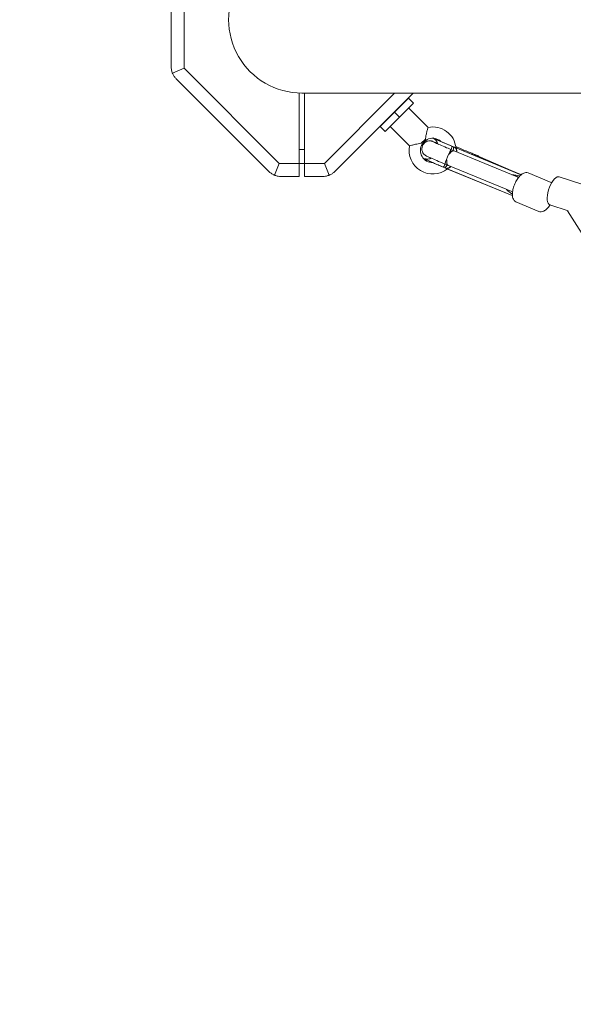
# Model space of a CAD drawing. Units: inches. Extents: x -3929 to 59445, y -33064 to -1386.
# Drawn here: x 2138 to 2773, y -19561 to -18431 of the extents above; entities that cross this region are included whole.
import ezdxf

# ---------------------------------------------------------------- set-up
doc = ezdxf.new("R2010")
doc.units = ezdxf.units.IN
doc.header["$MEASUREMENT"] = 0
doc.layers.add('WYMIARY', color=7, linetype='Continuous', lineweight=9)
doc.styles.get("Standard").update_dxf_attribs({"font": 'arial.ttf'})
doc.dimstyles.new('Kopia ISO-25', dxfattribs={"dimtxt": 400, "dimasz": 200, "dimexe": 1.25, "dimexo": 0.625, "dimgap": 50, "dimtad": 1, "dimdec": 1, "dimlfac": 0.001, "dimtxsty": 'Standard', "dimblk": 'OBLIQUE', "dimcen": 2.5, "dimse1": 1, "dimse2": 1, "dimadec": 0, "dimazin": 0, "dimtfac": 1, "dimtdec": 1, "dimtmove": 0, "dimatfit": 3, "dimfxl": 1, "dimtfillclr": 256, "dimarcsym": 0})

# ---------------------------------------------------------------- blocks, each defined once
blk = doc.blocks.new('_Oblique')
at = {"color": 0, "linetype": 'ByBlock', "lineweight": -2}
blk.add_line((-0.5, -0.5), (0.5, 0.5), dxfattribs=at)
blk = doc.blocks.new('*D14')
at = {"layer": 'Defpoints', "color": 0}
for p in [(-3785.8, -15206.3), (26613.7, -18452.8), (26613.7, -28597.9)]:
    blk.add_point(p, dxfattribs=at)
at = {"layer": 'WYMIARY', "color": 0, "lineweight": -2}
blk.add_line((-3785.8, -28597.9), (26613.7, -28597.9), dxfattribs=at)
at = {"layer": 'WYMIARY', "color": 0, "lineweight": -2, "xscale": 200, "yscale": 200, "zscale": 200, "rotation": 180}
blk.add_blockref('_Oblique', (-3785.8, -28597.9), dxfattribs=at)
at = {"layer": 'WYMIARY', "color": 0, "lineweight": -2, "xscale": 200, "yscale": 200, "zscale": 200}
blk.add_blockref('_Oblique', (26613.7, -28597.9), dxfattribs=at)
at = {"layer": 'WYMIARY', "color": 0, "insert": (11414, -28307.5), "char_height": 400, "attachment_point": 5}
blk.add_mtext('30,4 m', dxfattribs=at)
blk = doc.blocks.new('A$C74CA33E0')
at = {"color": 0, "linetype": 'Continuous', "lineweight": 0}
for p, q in [((-57132.8, -16990.7), (-57132.8, -17098.4)), ((-57132.8, -16990.7), (-57132.8, -17098.4)), ((-57117.8, -17100.4), (-57117.8, -16988.6)), ((-57117.8, -17100.4), (-57117.8, -16988.6)), ((-57131.3, -17106), (-57117.8, -17100.4)), ((-57131.3, -17106), (-57117.8, -17100.4)), ((-57008.7, -17209.5), (-57117.8, -17100.4)), ((-57008.7, -17209.5), (-57117.8, -17100.4)), ((-57127, -17112.5), (-57020.8, -17218.7)), ((-57127, -17112.5), (-57020.8, -17218.7)), ((-56985.8, -17209.5), (-56985.8, -17128.9)), ((-56985.8, -17209.5), (-56985.8, -17128.9)), ((-56982.7, -17128.9), (-54685, -17128.9)), ((-56979.8, -17128.9), (-56979.8, -17209.5)), ((-56979.8, -17128.9), (-56979.8, -17209.5)), ((-56876.3, -17128.9), (-56956.9, -17209.5)), ((-56876.3, -17128.9), (-56956.9, -17209.5)), ((-56944.8, -17218.7), (-56855.1, -17128.9)), ((-56944.8, -17218.7), (-56855.1, -17128.9)), ((-56876.6, -17150.9), (-56860.3, -17134.6)), ((-56854.6, -17140.3), (-56870.9, -17156.5)), ((-56854.6, -17140.3), (-56860.3, -17134.6)), ((-56892.8, -17167.2), (-56876.6, -17150.9)), ((-56870.9, -17156.5), (-56876.6, -17150.9)), ((-56860.3, -17145.9), (-56838, -17168.2)), ((-56870.9, -17156.5), (-56887.2, -17172.8)), ((-56887.2, -17172.8), (-56892.8, -17167.2)), ((-56881.5, -17167.2), (-56859.2, -17189.5)), ((-56840.9, -17181.7), (-56845.7, -17186.5)), ((-56979.8, -17193.5), (-56985.8, -17193.5)), ((-56809, -17190.6), (-56810.8, -17189.8)), ((-56809, -17190.6), (-56810.8, -17189.8)), ((-56810.1, -17194.3), (-56735.9, -17224.9)), ((-56808.6, -17190.6), (-56731.5, -17222.4)), ((-56731.7, -17222.5), (-56807, -17191.4)), ((-56731.7, -17222.5), (-56807, -17191.4)), ((-57008.7, -17209.5), (-57014.3, -17223)), ((-57008.7, -17209.5), (-57014.3, -17223)), ((-56985.8, -17209.5), (-57008.7, -17209.5)), ((-56985.8, -17209.5), (-57008.7, -17209.5)), ((-56985.8, -17209.5), (-56985.8, -17224.5)), ((-56985.8, -17209.5), (-56985.8, -17224.5)), ((-56979.8, -17209.5), (-56985.8, -17209.5)), ((-56979.8, -17224.5), (-56979.8, -17209.5)), ((-56956.9, -17209.5), (-56979.8, -17209.5)), ((-56956.9, -17209.5), (-56979.8, -17209.5)), ((-56979.8, -17224.5), (-56979.8, -17209.5)), ((-56956.9, -17209.5), (-56951.3, -17223)), ((-56956.9, -17209.5), (-56951.3, -17223)), ((-56818, -17210.5), (-56817, -17210.9)), ((-56781.8, -17200.4), (-56783.1, -17199.9)), ((-56731, -17222.5), (-56780.3, -17201.1)), ((-56820.6, -17213.7), (-56818.8, -17214.5)), ((-56820.6, -17213.7), (-56818.8, -17214.5)), ((-56820.5, -17213.8), (-56818.6, -17214.6)), ((-56816.8, -17215.3), (-56741.5, -17246.3)), ((-56816.8, -17215.3), (-56741.5, -17246.3)), ((-56816.3, -17215.6), (-56741.4, -17246.5)), ((-56814.7, -17211.9), (-56741.9, -17241.9)), ((-56723.1, -17220.5), (-56696.9, -17231.5)), ((-57006.7, -17224.5), (-56985.8, -17224.5)), ((-57006.7, -17224.5), (-56985.8, -17224.5)), ((-56979.8, -17224.5), (-56959, -17224.5)), ((-56979.8, -17224.5), (-56959, -17224.5)), ((-56734, -17225.5), (-56740.8, -17222.6)), ((-56737.4, -17224.3), (-56735, -17225.3)), ((-56735, -17225.3), (-56734.1, -17225.7)), ((-56734, -17225.6), (-56734.5, -17225.4)), ((-56687.6, -17224.8), (-56635.2, -17242.2)), ((-56741.9, -17241.9), (-56741.1, -17242.3)), ((-56737.1, -17253.6), (-56710.8, -17264.7)), ((-56698.3, -17257.1), (-56677.3, -17264.1)), ((-56677.9, -17263.9), (-56647.9, -17311.3))]:
    blk.add_line(p, q, dxfattribs=at)
at = {"color": 0, "linetype": 'Continuous', "lineweight": 0, "extrusion": (0, 0, -1)}
for start, end in [(78.749, 173.5922), (231.1567, 11.251)]:
    blk.add_arc((56832.7, -17194.7), 27, start, end, dxfattribs=at)
at = {"color": 0, "linetype": 'Continuous', "lineweight": 0}
for start, end in [(86.0086, 270.901), (47.6458, 82.4188)]:
    blk.add_arc((-56832.7, -17194.7), 14, start, end, dxfattribs=at)
for centre, major_axis, ratio, start_param, end_param in [((-56982.7, -17044.8), (0, 84.1), 1, 0, 3.141593), ((-56814.6, -17202.2), (3.43, 8.32), 0.128294, 0.019427, 3.141593), ((-56814.6, -17202.2), (3.43, 8.32), 0.128294, 6.295049, 6.302612), ((-56815.5, -17201.8), (5, 12), 0.128515, 0.008532, 0.135069), ((-56815.5, -17201.8), (5, 12), 0.128515, 0.008532, 0.135069), ((-56812.6, -17203.1), (-5.1, -12), 0.484451, 2.346081, 3.049756), ((-56812.6, -17203.1), (-5.1, -12), 0.484451, 2.346081, 3.049756), ((-56811.4, -17216.8), (-31, 12.7), 0.019265, -0.166647, 1.277895), ((-56811.4, -17216.8), (-31, 12.7), 0.019265, -0.166647, 1.277895), ((-56785.3, -17213.1), (5.1, 12), 0.484451, -0.004378, 0.017282), ((-56785.3, -17213.1), (5.1, 12), 0.484451, -0.004378, 0.017282), ((-56815.5, -17201.8), (-5, -12), 0.128515, -0.096215, 0), ((-56815.5, -17201.8), (-5, -12), 0.128515, -0.096215, 0), ((-56811.4, -17216.8), (31, -12.7), 0.019265, -1.803509, -1.741243), ((-56811.4, -17216.8), (31, -12.7), 0.019265, -1.803509, -1.741243), ((-56812.6, -17203.1), (-5.1, -12), 0.484451, 0.139447, 0.81668), ((-56812.6, -17203.1), (-5.1, -12), 0.484451, 0.139447, 0.81668), ((-56722, -17240.5), (31.5, -13.3), 0.379568, 2.059386, 2.394459), ((-56722, -17240.5), (31.5, -13.3), 0.379568, 2.059386, 2.394459), ((-56740.9, -17232.6), (3.49, 8.29), 0.455986, 0, 0.06875), ((-56736.8, -17234.4), (5, 12), 0.128515, -0.278846, -0.096215), ((-56736.8, -17234.4), (5, 12), 0.128515, -0.278846, -0.096215), ((-56722, -17240.5), (31.5, -13.3), 0.379568, 3.923861, 4.224383), ((-56722, -17240.5), (31.5, -13.3), 0.379568, 3.923861, 4.224383), ((-56736.8, -17234.4), (-5, -12), 0.128515, 0.135069, 0.256517), ((-56736.8, -17234.4), (-5, -12), 0.128515, 0.135069, 0.256517)]:
    blk.add_ellipse(centre, major_axis=major_axis, ratio=ratio, start_param=start_param, end_param=end_param, dxfattribs=at)
at = {"color": 0, "linetype": 'Continuous', "lineweight": 0, "extrusion": (0, 0, -1)}
for centre, major_axis, ratio, start_param, end_param in [((-56801.6, -17192.9), (-31, 12.7), 0.019265, -1.277898, -0.031203), ((-56801.6, -17192.9), (-31, 12.7), 0.019265, -1.277898, -0.031203), ((-56815.9, -17201.7), (5, 12), 0.128515, 0.096215, 0.79955), ((-56815.9, -17201.7), (5, 12), 0.128515, 0.096215, 0.79955), ((-56801.6, -17192.9), (-31, 12.7), 0.019265, -1.40035, -1.338084), ((-56801.6, -17192.9), (-31, 12.7), 0.019265, -1.40035, -1.338084), ((-56811.2, -17203.6), (5.1, 12), 0.484451, -0.139447, -0.030328), ((-56811.2, -17203.6), (5.1, 12), 0.484451, -0.139447, -0.030328), ((-56815.9, -17201.7), (-5, -12), 0.128515, -0.812625, -0.135069), ((-56815.9, -17201.7), (-5, -12), 0.128515, -0.812625, -0.135069), ((-56788.3, -17211.8), (-5.2, -11.9), 0.729819, -3.180672, -3.141593), ((-56788.3, -17211.8), (-5.2, -11.9), 0.729819, 3.102514, 3.141593), ((-56811.2, -17203.6), (5.1, 12), 0.484451, -3.145971, -3.049756), ((-56811.2, -17203.6), (5.1, 12), 0.484451, 3.137214, 3.23343), ((-56738, -17233.7), (3.49, 8.29), 0.455986, -0.180379, 0), ((-56736.4, -17234.4), (5, 12), 0.128515, -0.135069, 0.161739), ((-56736.4, -17234.4), (5, 12), 0.128515, -0.135069, 0.161739), ((-56693, -17241), (-5.3, -16.1), 0.391904, 0, 3.012216), ((-56693, -17241), (5.3, 16.1), 0.391904, -0.129377, 0), ((-56736.4, -17234.4), (-5, -12), 0.128515, -0.109755, 0.096215), ((-56736.4, -17234.4), (-5, -12), 0.128515, -0.109755, 0.096215)]:
    blk.add_ellipse(centre, major_axis=major_axis, ratio=ratio, start_param=start_param, end_param=end_param, dxfattribs=at)
at = {"color": 0, "linetype": 'Continuous', "lineweight": 0}
for points, knots in [([(-57132.8, -17098.4), (-57132.8, -17098.4), (-57132.8, -17098.4), (-57132.8, -17099.5), (-57132.7, -17100.6), (-57132.3, -17103), (-57132, -17104.2), (-57131.5, -17105.5), (-57131.4, -17105.8), (-57131.3, -17106)], [0, 0, 0, 0, 0.015687, 0.015687, 4.41734, 4.41734, 8.818993, 8.818993, 9.712063, 9.712063, 9.712063, 9.712063]), ([(-57132.8, -17098.4), (-57132.8, -17098.4), (-57132.8, -17098.4), (-57132.8, -17099.5), (-57132.7, -17100.6), (-57132.3, -17103), (-57132, -17104.2), (-57131.5, -17105.5), (-57131.4, -17105.8), (-57131.3, -17106)], [0, 0, 0, 0, 0.015687, 0.015687, 4.41734, 4.41734, 8.818993, 8.818993, 9.712063, 9.712063, 9.712063, 9.712063]), ([(-57131.3, -17106), (-57131.2, -17106.2), (-57131.1, -17106.5), (-57130.5, -17107.8), (-57129.9, -17108.9), (-57128.5, -17110.8), (-57127.7, -17111.7), (-57127, -17112.5), (-57127, -17112.5), (-57127, -17112.5)], [10.607957, 10.607957, 10.607957, 10.607957, 11.501027, 11.501027, 15.90268, 15.90268, 20.304333, 20.304333, 20.32002, 20.32002, 20.32002, 20.32002]), ([(-57131.3, -17106), (-57131.2, -17106.2), (-57131.1, -17106.5), (-57130.5, -17107.8), (-57129.9, -17108.9), (-57128.5, -17110.8), (-57127.7, -17111.7), (-57127, -17112.5), (-57127, -17112.5), (-57127, -17112.5)], [10.607957, 10.607957, 10.607957, 10.607957, 11.501027, 11.501027, 15.90268, 15.90268, 20.304333, 20.304333, 20.32002, 20.32002, 20.32002, 20.32002]), ([(-56838, -17168.2), (-56838, -17168.2), (-56838, -17168.3), (-56838.1, -17168.7), (-56838.3, -17169.3), (-56838.8, -17171), (-56839.1, -17172.2), (-56839.8, -17174.8), (-56840.1, -17176.2), (-56840.6, -17179), (-56840.8, -17180.3), (-56840.9, -17181.7)], [22.094791, 22.094791, 22.094791, 22.094791, 24.250734, 24.250734, 29.49322, 29.49322, 34.998897, 34.998897, 39.83168, 39.83168, 44.172359, 44.172359, 44.172359, 44.172359]), ([(-56845.7, -17186.5), (-56848.1, -17186.8), (-56850.3, -17187.2), (-56854, -17188), (-56855.5, -17188.4), (-56857.7, -17189), (-56858.4, -17189.2), (-56859.1, -17189.4), (-56859.2, -17189.5), (-56859.2, -17189.5)], [0, 0, 0, 0, 7.23884, 7.23884, 13.404359, 13.404359, 18.956859, 18.956859, 22.094791, 22.094791, 22.094791, 22.094791]), ([(-56818.1, -17210.5), (-56820.1, -17209.7), (-56822, -17208.8), (-56826.7, -17206.9), (-56829.3, -17205.8), (-56833.8, -17203.8), (-56835.7, -17203), (-56838.7, -17201.6), (-56838.3, -17202.3), (-56841.6, -17199.8), (-56841.9, -17199.6), (-56842.8, -17198.8), (-56843.2, -17198.4), (-56844.1, -17196.9), (-56844.3, -17196.4), (-56844.7, -17195.4), (-56844.9, -17194.9), (-56845.1, -17193.3), (-56845.2, -17192.1), (-56844.7, -17189.9), (-56844.3, -17188.9), (-56843.3, -17187.3), (-56842.7, -17186.6), (-56841.4, -17185.4), (-56840.7, -17185), (-56839.3, -17184.2), (-56838.6, -17184.1), (-56837.2, -17183.7), (-56836.7, -17183.7), (-56835.7, -17183.7), (-56835.4, -17183.7), (-56834.8, -17183.8), (-56834.6, -17183.8), (-56834.1, -17183.9), (-56833.9, -17184), (-56833.2, -17184.1), (-56832.9, -17184.2), (-56831.3, -17184.7), (-56829.8, -17185.3), (-56827.4, -17186.2), (-56827.2, -17186.3), (-56827, -17186.3)], [0.269433, 0.269433, 0.269433, 0.269433, 0.479389, 0.479389, 0.802404, 0.802404, 1.130336, 1.130336, 1.495626, 1.495626, 1.524281, 1.524281, 1.545562, 1.545562, 1.55326, 1.55326, 1.558801, 1.558801, 1.567335, 1.567335, 1.573712, 1.573712, 1.580032, 1.580032, 1.587616, 1.587616, 1.598328, 1.598328, 1.614947, 1.614947, 1.636006, 1.636006, 1.660612, 1.660612, 1.699085, 1.699085, 1.797131, 1.797131, 2.174424, 2.174424, 2.20627, 2.20627, 2.20627, 2.20627]), ([(-56832.2, -17180.5), (-56832.2, -17180.5), (-56832.1, -17180.5), (-56832, -17180.6), (-56831.9, -17180.7), (-56831.6, -17180.9), (-56831.4, -17181), (-56830.8, -17181.4), (-56830.5, -17181.7), (-56829.5, -17182.5), (-56828.9, -17183.1), (-56827.7, -17184.9), (-56827.3, -17185.6), (-56826.8, -17186.8), (-56826.7, -17187), (-56826.6, -17187.3)], [1.4041489, 1.4041489, 1.4041489, 1.4041489, 1.4374784, 1.4374784, 1.4626259, 1.4626259, 1.4966429, 1.4966429, 1.519621, 1.519621, 1.5423708, 1.5423708, 1.5512969, 1.5512969, 1.553675, 1.553675, 1.553675, 1.553675]), ([(-56810.1, -17194.3), (-56812.4, -17193.3), (-56814.6, -17192.4), (-56819.4, -17190.4), (-56821.9, -17189.3), (-56826.2, -17187.5), (-56828, -17186.7), (-56829.9, -17185.8), (-56830.4, -17185.6), (-56831.1, -17185.3), (-56831.3, -17185.2), (-56831.4, -17185.1), (-56831.4, -17185.1), (-56831.4, -17185.1)], [0.234113, 0.234113, 0.234113, 0.234113, 0.472099, 0.472099, 0.789146, 0.789146, 1.101796, 1.101796, 1.246377, 1.246377, 1.367426, 1.367426, 1.395286, 1.395286, 1.395286, 1.395286]), ([(-56808.6, -17190.6), (-56811.7, -17189.3), (-56814.5, -17188.1), (-56819.8, -17185.9), (-56822.1, -17184.9), (-56825.9, -17183.2), (-56827.4, -17182.6), (-56828.8, -17181.9), (-56829.1, -17181.8), (-56829.4, -17181.6), (-56829.5, -17181.6), (-56829.5, -17181.6)], [0.23558, 0.23558, 0.23558, 0.23558, 0.552681, 0.552681, 0.867531, 0.867531, 1.173332, 1.173332, 1.300825, 1.300825, 1.371845, 1.371845, 1.371845, 1.371845]), ([(-56807.9, -17195.2), (-56807.9, -17195.2), (-56807.9, -17195.2), (-56808, -17195.2), (-56808.2, -17195.1), (-56808.5, -17195.1), (-56808.6, -17195.1), (-56808.9, -17195.1), (-56809.1, -17195.1), (-56809.4, -17195.2), (-56809.6, -17195.2), (-56809.9, -17195.4), (-56810.1, -17195.4), (-56810.4, -17195.6), (-56810.6, -17195.7), (-56810.9, -17195.9), (-56811.1, -17196.1), (-56811.5, -17196.3), (-56811.6, -17196.5), (-56812, -17196.8), (-56812.1, -17197), (-56812.5, -17197.3), (-56812.6, -17197.5), (-56813, -17197.9), (-56813.1, -17198.1), (-56813.4, -17198.5), (-56813.5, -17198.7), (-56813.6, -17198.8)], [41.146979, 41.146979, 41.146979, 41.146979, 41.233839, 41.233839, 42.119277, 42.119277, 43.004714, 43.004714, 43.890152, 43.890152, 44.77559, 44.77559, 45.632772, 45.632772, 46.489955, 46.489955, 47.347137, 47.347137, 48.20432, 48.20432, 49.040776, 49.040776, 49.877233, 49.877233, 50.71369, 50.71369, 51.309258, 51.309258, 51.309258, 51.309258]), ([(-56807.9, -17195.2), (-56807.9, -17195.2), (-56807.9, -17195.2), (-56808, -17195.2), (-56808.2, -17195.1), (-56808.5, -17195.1), (-56808.6, -17195.1), (-56808.9, -17195.1), (-56809.1, -17195.1), (-56809.4, -17195.2), (-56809.6, -17195.2), (-56809.9, -17195.4), (-56810.1, -17195.4), (-56810.4, -17195.6), (-56810.6, -17195.7), (-56810.9, -17195.9), (-56811.1, -17196.1), (-56811.5, -17196.3), (-56811.6, -17196.5), (-56812, -17196.8), (-56812.1, -17197), (-56812.5, -17197.3), (-56812.6, -17197.5), (-56813, -17197.9), (-56813.1, -17198.1), (-56813.4, -17198.5), (-56813.5, -17198.7), (-56813.6, -17198.8)], [41.146979, 41.146979, 41.146979, 41.146979, 41.233839, 41.233839, 42.119277, 42.119277, 43.004714, 43.004714, 43.890152, 43.890152, 44.77559, 44.77559, 45.632772, 45.632772, 46.489955, 46.489955, 47.347137, 47.347137, 48.20432, 48.20432, 49.040776, 49.040776, 49.877233, 49.877233, 50.71369, 50.71369, 51.309258, 51.309258, 51.309258, 51.309258]), ([(-56810.6, -17189.8), (-56809.9, -17190), (-56809.3, -17190.3), (-56808.7, -17190.6), (-56808.7, -17190.6), (-56808.7, -17190.6)], [0, 0, 0, 0, 2.019402, 2.019402, 2.05194, 2.05194, 2.05194, 2.05194]), ([(-56810.6, -17189.8), (-56809.9, -17190), (-56809.3, -17190.3), (-56808.7, -17190.6), (-56808.7, -17190.6), (-56808.7, -17190.6)], [0, 0, 0, 0, 2.019402, 2.019402, 2.05194, 2.05194, 2.05194, 2.05194]), ([(-56809, -17190.6), (-56808.8, -17190.8), (-56808.7, -17191.4), (-56808.8, -17192.9), (-56808.9, -17193.7), (-56809.1, -17194.7)], [0, 0, 0, 0, 5.086425, 5.086425, 9.188879, 9.188879, 9.188879, 9.188879]), ([(-56809, -17190.6), (-56808.8, -17190.8), (-56808.7, -17191.4), (-56808.8, -17192.9), (-56808.9, -17193.7), (-56809.1, -17194.7)], [0, 0, 0, 0, 5.086425, 5.086425, 9.188879, 9.188879, 9.188879, 9.188879]), ([(-56808.7, -17190.6), (-56808.7, -17190.6), (-56808.7, -17190.6), (-56808.8, -17190.5), (-56808.9, -17190.5), (-56809, -17190.6)], [-0.073958, -0.073958, -0.073958, -0.073958, 0, 0, 1.434632, 1.434632, 1.434632, 1.434632]), ([(-56808.7, -17190.6), (-56808.7, -17190.6), (-56808.7, -17190.6), (-56808.8, -17190.5), (-56808.9, -17190.5), (-56809, -17190.6)], [-0.073958, -0.073958, -0.073958, -0.073958, 0, 0, 1.434632, 1.434632, 1.434632, 1.434632]), ([(-56806.4, -17191.5), (-56807.1, -17191.2), (-56807.9, -17190.9), (-56808.7, -17190.6), (-56808.7, -17190.6), (-56808.7, -17190.6)], [4.191747, 4.191747, 4.191747, 4.191747, 6.725053, 6.725053, 6.757589, 6.757589, 6.757589, 6.757589]), ([(-56808.7, -17190.6), (-56808.7, -17190.6), (-56808.7, -17190.6), (-56808.7, -17190.6), (-56808.7, -17190.6), (-56808.6, -17190.6)], [-0.0739544, -0.0739544, -0.0739544, -0.0739544, 0, 0, 0.1789855, 0.1789855, 0.1789855, 0.1789855]), ([(-56806.4, -17191.5), (-56807.1, -17191.2), (-56807.9, -17190.9), (-56808.7, -17190.6), (-56808.7, -17190.6), (-56808.7, -17190.6)], [4.191747, 4.191747, 4.191747, 4.191747, 6.725053, 6.725053, 6.757589, 6.757589, 6.757589, 6.757589]), ([(-56808.7, -17190.6), (-56808.7, -17190.6), (-56808.7, -17190.6), (-56808.7, -17190.6), (-56808.7, -17190.6), (-56808.6, -17190.6)], [-0.0739544, -0.0739544, -0.0739544, -0.0739544, 0, 0, 0.1789855, 0.1789855, 0.1789855, 0.1789855]), ([(-56806.4, -17191.5), (-56806.4, -17191.5), (-56806.4, -17191.5), (-56806.6, -17191.4), (-56806.8, -17191.4), (-56807, -17191.4), (-56807.1, -17191.4), (-56807.1, -17191.3)], [59.730023, 59.730023, 59.730023, 59.730023, 59.819028, 59.819028, 61.094671, 61.094671, 61.3313, 61.3313, 61.3313, 61.3313]), ([(-56807.1, -17191.3), (-56807, -17191.4), (-56806.8, -17191.6), (-56806.5, -17191.8), (-56806.4, -17192), (-56806.1, -17192.4), (-56806, -17192.6), (-56805.7, -17193), (-56805.6, -17193.2), (-56805.4, -17193.8), (-56805.4, -17194), (-56805.2, -17194.6), (-56805.1, -17194.9), (-56805, -17195.6), (-56805, -17195.9), (-56805, -17196.3), (-56805, -17196.3), (-56805, -17196.4)], [21.074303, 21.074303, 21.074303, 21.074303, 22.135954, 22.135954, 23.419906, 23.419906, 24.703859, 24.703859, 25.987481, 25.987481, 27.271102, 27.271102, 28.554724, 28.554724, 29.838346, 29.838346, 30.10479, 30.10479, 30.10479, 30.10479]), ([(-56806.4, -17191.5), (-56806.4, -17191.5), (-56806.4, -17191.5), (-56806.6, -17191.4), (-56806.8, -17191.4), (-56807, -17191.4), (-56807.1, -17191.4), (-56807.1, -17191.3)], [59.730023, 59.730023, 59.730023, 59.730023, 59.819028, 59.819028, 61.094671, 61.094671, 61.3313, 61.3313, 61.3313, 61.3313]), ([(-56807.1, -17191.3), (-56807, -17191.4), (-56806.8, -17191.6), (-56806.5, -17191.8), (-56806.4, -17192), (-56806.1, -17192.4), (-56806, -17192.6), (-56805.7, -17193), (-56805.6, -17193.2), (-56805.4, -17193.8), (-56805.4, -17194), (-56805.2, -17194.6), (-56805.1, -17194.9), (-56805, -17195.6), (-56805, -17195.9), (-56805, -17196.3), (-56805, -17196.3), (-56805, -17196.4)], [21.074303, 21.074303, 21.074303, 21.074303, 22.135954, 22.135954, 23.419906, 23.419906, 24.703859, 24.703859, 25.987481, 25.987481, 27.271102, 27.271102, 28.554724, 28.554724, 29.838346, 29.838346, 30.10479, 30.10479, 30.10479, 30.10479]), ([(-56806.1, -17190.3), (-56803, -17191.6), (-56799.8, -17192.9), (-56793.6, -17195.5), (-56790.5, -17196.7), (-56786.2, -17198.6), (-56784.7, -17199.2), (-56783.4, -17199.7)], [2.9819075, 2.9819075, 2.9819075, 2.9819075, 3.2959474, 3.2959474, 3.6186041, 3.6186041, 3.7867343, 3.7867343, 3.7867343, 3.7867343]), ([(-56820.5, -17213.8), (-56822.6, -17212.9), (-56824.6, -17212.1), (-56828.4, -17210.5), (-56830.2, -17209.7), (-56833.4, -17208.3), (-56834.9, -17207.7), (-56837.5, -17206.6), (-56838.6, -17206.1), (-56840.4, -17205.2), (-56841.1, -17204.9), (-56842, -17204.4)], [0.301059, 0.301059, 0.301059, 0.301059, 0.519481, 0.519481, 0.740648, 0.740648, 0.961815, 0.961815, 1.182982, 1.182982, 1.404149, 1.404149, 1.404149, 1.404149]), ([(-56834.1, -17203.7), (-56834.7, -17203.9), (-56835.2, -17204.1), (-56836.9, -17204.5), (-56837.7, -17204.5), (-56839.2, -17204.6), (-56839.7, -17204.5), (-56840.5, -17204.5), (-56840.8, -17204.4), (-56841.2, -17204.3), (-56841.4, -17204.3), (-56841.7, -17204.2), (-56841.8, -17204.2), (-56841.9, -17204.2), (-56841.9, -17204.2), (-56841.9, -17204.2)], [1.5908537, 1.5908537, 1.5908537, 1.5908537, 1.5968846, 1.5968846, 1.6132875, 1.6132875, 1.6360818, 1.6360818, 1.6584028, 1.6584028, 1.6841363, 1.6841363, 1.7209757, 1.7209757, 1.7374438, 1.7374438, 1.7374438, 1.7374438]), ([(-56816.4, -17205.5), (-56816.4, -17205.7), (-56816.4, -17205.9), (-56816.5, -17206.4), (-56816.5, -17206.6), (-56816.6, -17207.2), (-56816.6, -17207.4), (-56816.6, -17207.9), (-56816.6, -17208.1), (-56816.6, -17208.5), (-56816.5, -17208.8), (-56816.5, -17209.2), (-56816.5, -17209.4), (-56816.4, -17209.8), (-56816.3, -17210), (-56816.2, -17210.3), (-56816.1, -17210.5), (-56816, -17210.8), (-56815.9, -17210.9), (-56815.7, -17211.2), (-56815.6, -17211.3), (-56815.4, -17211.5), (-56815.2, -17211.6), (-56815, -17211.8), (-56814.9, -17211.8), (-56814.7, -17211.9), (-56814.7, -17211.9), (-56814.7, -17211.9)], [3.534429, 3.534429, 3.534429, 3.534429, 4.129998, 4.129998, 4.966454, 4.966454, 5.802911, 5.802911, 6.639368, 6.639368, 7.49655, 7.49655, 8.353732, 8.353732, 9.210915, 9.210915, 10.068097, 10.068097, 10.953535, 10.953535, 11.838973, 11.838973, 12.724411, 12.724411, 13.609848, 13.609848, 13.678857, 13.678857, 13.678857, 13.678857]), ([(-56816.4, -17205.5), (-56816.4, -17205.7), (-56816.4, -17205.9), (-56816.5, -17206.4), (-56816.5, -17206.6), (-56816.6, -17207.2), (-56816.6, -17207.4), (-56816.6, -17207.9), (-56816.6, -17208.1), (-56816.6, -17208.5), (-56816.5, -17208.8), (-56816.5, -17209.2), (-56816.5, -17209.4), (-56816.4, -17209.8), (-56816.3, -17210), (-56816.2, -17210.3), (-56816.1, -17210.5), (-56816, -17210.8), (-56815.9, -17210.9), (-56815.7, -17211.2), (-56815.6, -17211.3), (-56815.4, -17211.5), (-56815.2, -17211.6), (-56815, -17211.8), (-56814.9, -17211.8), (-56814.7, -17211.9), (-56814.7, -17211.9), (-56814.7, -17211.9)], [3.534429, 3.534429, 3.534429, 3.534429, 4.129998, 4.129998, 4.966454, 4.966454, 5.802911, 5.802911, 6.639368, 6.639368, 7.49655, 7.49655, 8.353732, 8.353732, 9.210915, 9.210915, 10.068097, 10.068097, 10.953535, 10.953535, 11.838973, 11.838973, 12.724411, 12.724411, 13.609848, 13.609848, 13.678857, 13.678857, 13.678857, 13.678857]), ([(-56782, -17200.3), (-56782, -17200.3), (-56782.1, -17200.3), (-56783.2, -17199.9), (-56784.4, -17199.8), (-56785.7, -17200), (-56785.7, -17200), (-56785.8, -17200)], [-40.964353, -40.964353, -40.964353, -40.964353, -40.934966, -40.934966, -35.843517, -35.843517, -35.668942, -35.668942, -35.668942, -35.668942]), ([(-56782, -17200.3), (-56782, -17200.3), (-56782.1, -17200.3), (-56783.2, -17199.9), (-56784.4, -17199.8), (-56785.7, -17200), (-56785.7, -17200), (-56785.8, -17200)], [-40.964353, -40.964353, -40.964353, -40.964353, -40.934966, -40.934966, -35.843517, -35.843517, -35.668942, -35.668942, -35.668942, -35.668942]), ([(-56783.4, -17199.7), (-56783, -17199.9), (-56782.5, -17200.1), (-56782.1, -17200.3), (-56782.1, -17200.3), (-56782, -17200.3)], [-2.017158, -2.017158, -2.017158, -2.017158, 0, 0, 0.035661, 0.035661, 0.035661, 0.035661]), ([(-56783.4, -17199.7), (-56783, -17199.9), (-56782.5, -17200.1), (-56782.1, -17200.3), (-56782.1, -17200.3), (-56782, -17200.3)], [-2.017158, -2.017158, -2.017158, -2.017158, 0, 0, 0.035661, 0.035661, 0.035661, 0.035661]), ([(-56780.4, -17201), (-56780.9, -17200.8), (-56781.5, -17200.6), (-56782, -17200.3), (-56782, -17200.3), (-56782, -17200.3)], [-2.530194, -2.530194, -2.530194, -2.530194, 0, 0, 0.035661, 0.035661, 0.035661, 0.035661]), ([(-56782, -17200.3), (-56782, -17200.3), (-56782, -17200.3), (-56782, -17200.4), (-56781.9, -17200.4), (-56781.8, -17200.4)], [-40.9416697, -40.9416697, -40.9416697, -40.9416697, -40.9122824, -40.9122824, -40.6101595, -40.6101595, -40.6101595, -40.6101595]), ([(-56780.4, -17201), (-56780.9, -17200.8), (-56781.5, -17200.6), (-56782, -17200.3), (-56782, -17200.3), (-56782, -17200.3)], [-2.530194, -2.530194, -2.530194, -2.530194, 0, 0, 0.035661, 0.035661, 0.035661, 0.035661]), ([(-56782, -17200.3), (-56782, -17200.3), (-56782, -17200.3), (-56782, -17200.4), (-56781.9, -17200.4), (-56781.8, -17200.4)], [-40.9416697, -40.9416697, -40.9416697, -40.9416697, -40.9122824, -40.9122824, -40.6101595, -40.6101595, -40.6101595, -40.6101595]), ([(-56781.8, -17200.4), (-56781.7, -17200.5), (-56781.6, -17200.5), (-56781.4, -17200.6), (-56781.3, -17200.7), (-56781, -17200.8), (-56780.9, -17200.8), (-56780.7, -17200.9), (-56780.6, -17200.9), (-56780.4, -17201), (-56780.3, -17201.1), (-56780.2, -17201.1)], [3.85416785, 3.85416785, 3.85416785, 3.85416785, 3.86921114, 3.86921114, 3.88425444, 3.88425444, 3.89929774, 3.89929774, 3.91434104, 3.91434104, 3.92938433, 3.92938433, 3.92938433, 3.92938433]), ([(-56780, -17201.2), (-56780.1, -17201.1), (-56780.2, -17201.1), (-56780.4, -17201.1), (-56780.4, -17201.1), (-56780.4, -17201)], [18.8959125, 18.8959125, 18.8959125, 18.8959125, 19.625334, 19.625334, 19.7143389, 19.7143389, 19.7143389, 19.7143389]), ([(-56780, -17201.2), (-56780.1, -17201.1), (-56780.2, -17201.1), (-56780.4, -17201.1), (-56780.4, -17201.1), (-56780.4, -17201)], [18.8959125, 18.8959125, 18.8959125, 18.8959125, 19.625334, 19.625334, 19.7143389, 19.7143389, 19.7143389, 19.7143389]), ([(-57020.8, -17218.7), (-57020.8, -17218.7), (-57020.8, -17218.7), (-57020, -17219.4), (-57019.1, -17220.2), (-57017.2, -17221.6), (-57016.1, -17222.2), (-57014.8, -17222.8), (-57014.5, -17222.9), (-57014.3, -17223)], [0, 0, 0, 0, 0.015687, 0.015687, 4.41734, 4.41734, 8.818993, 8.818993, 9.712063, 9.712063, 9.712063, 9.712063]), ([(-57020.8, -17218.7), (-57020.8, -17218.7), (-57020.8, -17218.7), (-57020, -17219.4), (-57019.1, -17220.2), (-57017.2, -17221.6), (-57016.1, -17222.2), (-57014.8, -17222.8), (-57014.5, -17222.9), (-57014.3, -17223)], [0, 0, 0, 0, 0.015687, 0.015687, 4.41734, 4.41734, 8.818993, 8.818993, 9.712063, 9.712063, 9.712063, 9.712063]), ([(-56951.3, -17223), (-56951.1, -17222.9), (-56950.8, -17222.8), (-56949.5, -17222.2), (-56948.4, -17221.6), (-56946.5, -17220.2), (-56945.6, -17219.4), (-56944.8, -17218.7), (-56944.8, -17218.7), (-56944.8, -17218.7)], [95.41549, 95.41549, 95.41549, 95.41549, 96.30856, 96.30856, 100.710213, 100.710213, 105.111866, 105.111866, 105.127553, 105.127553, 105.127553, 105.127553]), ([(-56951.3, -17223), (-56951.1, -17222.9), (-56950.8, -17222.8), (-56949.5, -17222.2), (-56948.4, -17221.6), (-56946.5, -17220.2), (-56945.6, -17219.4), (-56944.8, -17218.7), (-56944.8, -17218.7), (-56944.8, -17218.7)], [95.41549, 95.41549, 95.41549, 95.41549, 96.30856, 96.30856, 100.710213, 100.710213, 105.111866, 105.111866, 105.127553, 105.127553, 105.127553, 105.127553]), ([(-56816, -17211.4), (-56816.1, -17211.6), (-56816.3, -17211.9), (-56817, -17212.8), (-56817.4, -17213.4), (-56818.2, -17214.2), (-56818.5, -17214.4), (-56818.8, -17214.5)], [29.144296, 29.144296, 29.144296, 29.144296, 30.477606, 30.477606, 34.22288, 34.22288, 37.971688, 37.971688, 37.971688, 37.971688]), ([(-56816, -17211.4), (-56816.1, -17211.6), (-56816.3, -17211.9), (-56817, -17212.8), (-56817.4, -17213.4), (-56818.2, -17214.2), (-56818.5, -17214.4), (-56818.8, -17214.5)], [29.144296, 29.144296, 29.144296, 29.144296, 30.477606, 30.477606, 34.22288, 34.22288, 37.971688, 37.971688, 37.971688, 37.971688]), ([(-56816.4, -17215.5), (-56816.5, -17215.5), (-56816.7, -17215.4), (-56817, -17215.3), (-56817.1, -17215.2), (-56817.4, -17215.1), (-56817.6, -17215), (-56817.9, -17214.9), (-56818, -17214.8), (-56818.3, -17214.7), (-56818.4, -17214.7), (-56818.6, -17214.6)], [0.15833698, 0.15833698, 0.15833698, 0.15833698, 0.17360861, 0.17360861, 0.18888025, 0.18888025, 0.20415188, 0.20415188, 0.21942351, 0.21942351, 0.23469515, 0.23469515, 0.23469515, 0.23469515]), ([(-56811.9, -17213), (-56812.1, -17213.2), (-56812.4, -17213.4), (-56812.9, -17213.8), (-56813.2, -17214), (-56813.7, -17214.4), (-56813.9, -17214.5), (-56814.5, -17214.8), (-56814.7, -17214.9), (-56815.2, -17215), (-56815.4, -17215.1), (-56815.9, -17215.2), (-56816.1, -17215.2), (-56816.5, -17215.3), (-56816.7, -17215.3), (-56816.9, -17215.2)], [49.183142, 49.183142, 49.183142, 49.183142, 50.385606, 50.385606, 51.669228, 51.669228, 52.952849, 52.952849, 54.236471, 54.236471, 55.520424, 55.520424, 56.804376, 56.804376, 57.866027, 57.866027, 57.866027, 57.866027]), ([(-56811.9, -17213), (-56812.1, -17213.2), (-56812.4, -17213.4), (-56812.9, -17213.8), (-56813.2, -17214), (-56813.7, -17214.4), (-56813.9, -17214.5), (-56814.5, -17214.8), (-56814.7, -17214.9), (-56815.2, -17215), (-56815.4, -17215.1), (-56815.9, -17215.2), (-56816.1, -17215.2), (-56816.5, -17215.3), (-56816.7, -17215.3), (-56816.9, -17215.2)], [49.183142, 49.183142, 49.183142, 49.183142, 50.385606, 50.385606, 51.669228, 51.669228, 52.952849, 52.952849, 54.236471, 54.236471, 55.520424, 55.520424, 56.804376, 56.804376, 57.866027, 57.866027, 57.866027, 57.866027]), ([(-56816.9, -17215.2), (-56816.9, -17215.3), (-56816.8, -17215.3), (-56816.6, -17215.4), (-56816.4, -17215.5), (-56816.2, -17215.6), (-56816.2, -17215.6), (-56816.2, -17215.6)], [18.113062, 18.113062, 18.113062, 18.113062, 18.349691, 18.349691, 19.625334, 19.625334, 19.667154, 19.667154, 19.667154, 19.667154]), ([(-56816.9, -17215.2), (-56816.9, -17215.3), (-56816.8, -17215.3), (-56816.6, -17215.4), (-56816.4, -17215.5), (-56816.2, -17215.6), (-56816.2, -17215.6), (-56816.2, -17215.6)], [18.113062, 18.113062, 18.113062, 18.113062, 18.349691, 18.349691, 19.625334, 19.625334, 19.667154, 19.667154, 19.667154, 19.667154]), ([(-56737.1, -17253.6), (-56737.9, -17253.3), (-56738.6, -17252.7), (-56739.9, -17251.2), (-56740.3, -17250.3), (-56741.1, -17247.9), (-56741.3, -17246.4), (-56741.2, -17243.1), (-56741, -17241.3), (-56740.2, -17237.7), (-56739.6, -17235.9), (-56738.3, -17232.4), (-56737.4, -17230.7), (-56735.5, -17227.5), (-56734.5, -17226.1), (-56732.3, -17223.5), (-56731.1, -17222.5), (-56728.6, -17220.8), (-56727.3, -17220.2), (-56725, -17220), (-56724, -17220.1), (-56723.1, -17220.5)], [3.33142, 3.33142, 3.33142, 3.33142, 3.56148, 3.56148, 3.831502, 3.831502, 4.171954, 4.171954, 4.518786, 4.518786, 4.856354, 4.856354, 5.190591, 5.190591, 5.526655, 5.526655, 5.870199, 5.870199, 6.219087, 6.219087, 6.473012, 6.473012, 6.473012, 6.473012]), ([(-57014.3, -17223), (-57014.1, -17223.1), (-57013.8, -17223.2), (-57012.5, -17223.7), (-57011.3, -17224), (-57008.9, -17224.4), (-57007.8, -17224.5), (-57006.7, -17224.5), (-57006.7, -17224.5), (-57006.7, -17224.5)], [95.397748, 95.397748, 95.397748, 95.397748, 96.290818, 96.290818, 100.692471, 100.692471, 105.094123, 105.094123, 105.109811, 105.109811, 105.109811, 105.109811]), ([(-57014.3, -17223), (-57014.1, -17223.1), (-57013.8, -17223.2), (-57012.5, -17223.7), (-57011.3, -17224), (-57008.9, -17224.4), (-57007.8, -17224.5), (-57006.7, -17224.5), (-57006.7, -17224.5), (-57006.7, -17224.5)], [95.397748, 95.397748, 95.397748, 95.397748, 96.290818, 96.290818, 100.692471, 100.692471, 105.094123, 105.094123, 105.109811, 105.109811, 105.109811, 105.109811]), ([(-56959, -17224.5), (-56959, -17224.5), (-56959, -17224.5), (-56957.8, -17224.5), (-56956.7, -17224.4), (-56954.3, -17224), (-56953.2, -17223.7), (-56951.8, -17223.2), (-56951.5, -17223.1), (-56951.3, -17223)], [0, 0, 0, 0, 0.015687, 0.015687, 4.41734, 4.41734, 8.818993, 8.818993, 9.712063, 9.712063, 9.712063, 9.712063]), ([(-56959, -17224.5), (-56959, -17224.5), (-56959, -17224.5), (-56957.8, -17224.5), (-56956.7, -17224.4), (-56954.3, -17224), (-56953.2, -17223.7), (-56951.8, -17223.2), (-56951.5, -17223.1), (-56951.3, -17223)], [0, 0, 0, 0, 0.015687, 0.015687, 4.41734, 4.41734, 8.818993, 8.818993, 9.712063, 9.712063, 9.712063, 9.712063]), ([(-56710.8, -17264.7), (-56710, -17265.1), (-56709.1, -17265.2), (-56707.2, -17265), (-56706.1, -17264.7), (-56703.9, -17263.5), (-56702.7, -17262.6), (-56700.4, -17260.3), (-56699.3, -17258.9), (-56698.2, -17257.3), (-56698.2, -17257.2), (-56698.1, -17257.2)], [2.951766, 2.951766, 2.951766, 2.951766, 3.181826, 3.181826, 3.451848, 3.451848, 3.7923, 3.7923, 4.139132, 4.139132, 4.152803, 4.152803, 4.152803, 4.152803])]:
    blk.add_open_spline(points, degree=3, knots=knots, dxfattribs=at)
for points in [[(-56829.8, -17181), (-56828.8, -17181.4), (-56827.5, -17181.9), (-56826, -17182.4)], [(-56818.8, -17214.5), (-56818.7, -17214.5), (-56818.7, -17214.6), (-56818.6, -17214.6)], [(-56818.8, -17214.5), (-56818.7, -17214.5), (-56818.7, -17214.6), (-56818.6, -17214.6)], [(-56814.8, -17211.8), (-56815.6, -17211.5), (-56816.3, -17211.2), (-56817, -17210.9)], [(-56696.2, -17231.9), (-56696.4, -17231.7), (-56696.6, -17231.6), (-56696.9, -17231.5)]]:
    blk.add_open_spline(points, degree=3, dxfattribs=at)
blk = doc.blocks.new('sterowiec')
at = {"layer": 'WYMIARY'}
blk.add_blockref('A$C74CA33E0', (59444.3, -1386.7), dxfattribs=at)

msp = doc.modelspace()

# ---------------------------------------------------------------- block references
at = {"layer": 'WYMIARY'}
msp.add_blockref('sterowiec', (0, 0), dxfattribs=at)

# ---------------------------------------------------------------- dimensions: what is measured, and where the dimension line sits
dim = msp.add_linear_dim(base=(26613.71, -28597.92, -2194.11), p1=(-3785.76, -15206.26, -2194.11), p2=(26613.71, -18452.76, -2194.11), dimstyle='Kopia ISO-25', override={"dimpost": ' m'}, dxfattribs=at)
dim.commit()
dim.dimension.update_dxf_attribs({"geometry": '*D14', "text_midpoint": (11413.97, -28307.54, -2194.11)})

doc.saveas('drawing.dxf')
